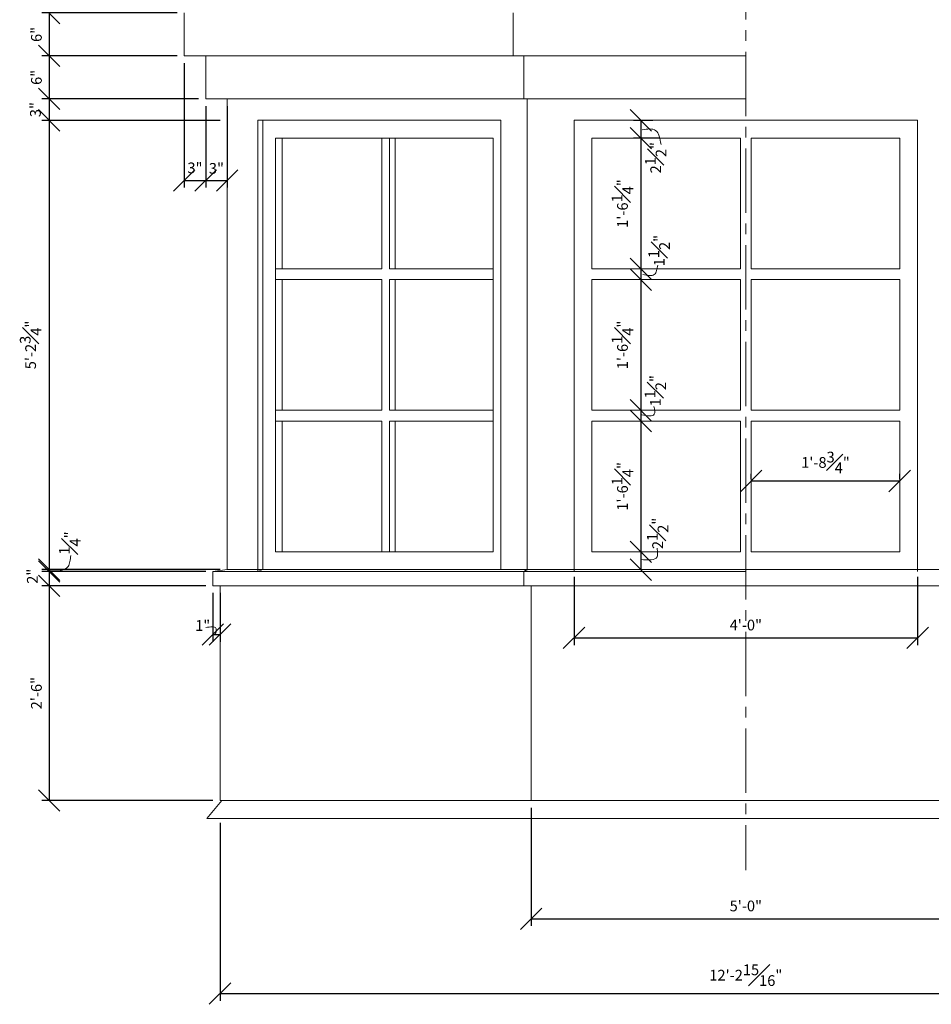
# Model space of a CAD drawing. Units: inches. Extents: x -18932 to 1736, y 1549 to 21205.
# Drawn here: x 1263 to 1390, y 2194 to 2332 of the extents above; entities that cross this region are included whole.
import ezdxf

# ---------------------------------------------------------------- set-up
doc = ezdxf.new("R2010")
doc.units = ezdxf.units.IN
doc.header["$MEASUREMENT"] = 0
doc.linetypes.add('CENTER2', pattern=[1.125, 0.75, -0.125, 0.125, -0.125])
doc.layers.get('0').update_dxf_attribs({"lineweight": 0})
doc.layers.get('Defpoints').update_dxf_attribs({"lineweight": 0})
for name, color, linetype, lineweight in [('DIMS', 8, 'Continuous', 0), ('Fiberglass', 7, 'Continuous', 0), ('MODILLION', 1, 'Continuous', 0)]:
    doc.layers.add(name, color=color, linetype=linetype, lineweight=lineweight)
doc.styles.add('DIMS', font='txt')
doc.dimstyles.new('3-4in', dxfattribs={"dimscale": 16, "dimtxt": 0.09375, "dimasz": 0.1875, "dimexe": 0.0625, "dimexo": 0.0625, "dimgap": 0.0625, "dimtad": 3, "dimdec": 4, "dimzin": 3, "dimdsep": 46, "dimlunit": 4, "dimtxsty": 'DIMS', "dimblk": 'OBLIQUE', "dimblk1": 'OBLIQUE', "dimblk2": 'OBLIQUE', "dimcen": 0, "dimclrd": 3, "dimclre": 3, "dimclrt": 8, "dimadec": 3, "dimazin": 0, "dimtfac": 1, "dimtdec": 4, "dimtmove": 2, "dimatfit": 3, "dimldrblk": 'OBLIQUE', "dimfxl": 0, "dimfrac": 1, "dimtolj": 1, "dimtzin": 0, "dimarcsym": 0})

# ---------------------------------------------------------------- blocks, each defined once
blk = doc.blocks.new('_OBLIQUE')
at = {"color": 0, "linetype": 'ByBlock', "lineweight": -2}
blk.add_line((-0.5, -0.5), (0.5, 0.5), dxfattribs=at)
blk = doc.blocks.new('*D97')
at = {"layer": 'Defpoints', "color": 0}
for p in [(1365.04, 2266.6), (1385.79, 2267.36), (1385.79, 2266.6)]:
    blk.add_point(p, dxfattribs=at)
at = {"layer": 'DIMS', "color": 3, "linetype": 'ByBlock', "lineweight": -2, "ltscale": 12}
for p, q in [((1365.04, 2267.6), (1365.04, 2268.36)), ((1385.79, 2267.6), (1385.79, 2268.36)), ((1365.04, 2267.36), (1385.79, 2267.36))]:
    blk.add_line(p, q, dxfattribs=at)
at = {"layer": 'DIMS', "color": 3, "lineweight": -2, "xscale": 3, "yscale": 3, "zscale": 3, "rotation": 180}
blk.add_blockref('_OBLIQUE', (1365.04, 2267.36), dxfattribs=at)
at = {"layer": 'DIMS', "color": 3, "lineweight": -2, "xscale": 3, "yscale": 3, "zscale": 3}
blk.add_blockref('_OBLIQUE', (1385.79, 2267.36), dxfattribs=at)
at = {"layer": 'DIMS', "color": 8, "insert": (1375.42, 2269.94), "char_height": 1.5, "attachment_point": 5, "style": 'DIMS'}
blk.add_mtext('\\A1;1\'-8{\\H1.000000x;\\S3#4;}"', dxfattribs=at)
blk = doc.blocks.new('*D98')
at = {"layer": 'Defpoints', "color": 0}
for p in [(1340.29, 2254.97), (1388.29, 2254.97), (1388.29, 2245.44)]:
    blk.add_point(p, dxfattribs=at)
at = {"layer": 'DIMS', "color": 3, "linetype": 'ByBlock', "lineweight": -2, "ltscale": 12}
for p, q in [((1340.29, 2253.97), (1340.29, 2244.44)), ((1388.29, 2253.97), (1388.29, 2244.44)), ((1340.29, 2245.44), (1388.29, 2245.44))]:
    blk.add_line(p, q, dxfattribs=at)
at = {"layer": 'DIMS', "color": 3, "lineweight": -2, "xscale": 3, "yscale": 3, "zscale": 3, "rotation": 180}
blk.add_blockref('_OBLIQUE', (1340.29, 2245.44), dxfattribs=at)
at = {"layer": 'DIMS', "color": 3, "lineweight": -2, "xscale": 3, "yscale": 3, "zscale": 3}
blk.add_blockref('_OBLIQUE', (1388.29, 2245.44), dxfattribs=at)
at = {"layer": 'DIMS', "color": 8, "insert": (1364.29, 2247.23), "char_height": 1.5, "attachment_point": 5, "style": 'DIMS'}
blk.add_mtext('\\A1;4\'-0"', dxfattribs=at)
blk = doc.blocks.new('*D99')
at = {"layer": 'Defpoints', "color": 0}
for p in [(1349.61, 2257.47), (1349.61, 2254.97), (1349.61, 2254.97)]:
    blk.add_point(p, dxfattribs=at)
at = {"layer": 'DIMS', "color": 3, "linetype": 'ByBlock', "lineweight": -2, "ltscale": 12}
for p, q in [((1348.61, 2257.47), (1348.61, 2257.47)), ((1349.61, 2257.47), (1349.61, 2254.97)), ((1348.61, 2254.97), (1348.61, 2254.97))]:
    blk.add_line(p, q, dxfattribs=at)
at = {"layer": 'DIMS', "color": 3, "lineweight": -2, "xscale": 3, "yscale": 3, "zscale": 3}
for p, rotation in [((1349.61, 2257.47), 90), ((1349.61, 2254.97), 270)]:
    blk.add_blockref('_OBLIQUE', p, dxfattribs=dict(at, rotation=rotation))
at = {"layer": 'DIMS', "color": 8, "insert": (1351.97, 2260.03), "char_height": 1.5, "attachment_point": 5, "rotation": 90, "style": 'DIMS'}
blk.add_mtext('\\A1;2{\\H1.000000x;\\S1#2;}"', dxfattribs=at)
blk = doc.blocks.new('*D100')
at = {"layer": 'Defpoints', "color": 0}
for p in [(1349.61, 2275.72), (1349.61, 2257.47), (1349.61, 2257.47)]:
    blk.add_point(p, dxfattribs=at)
at = {"layer": 'DIMS', "color": 3, "linetype": 'ByBlock', "lineweight": -2, "ltscale": 12}
for p, q in [((1348.61, 2275.72), (1348.61, 2275.72)), ((1349.61, 2275.72), (1349.61, 2257.47)), ((1348.61, 2257.47), (1348.61, 2257.47))]:
    blk.add_line(p, q, dxfattribs=at)
at = {"layer": 'DIMS', "color": 3, "lineweight": -2, "xscale": 3, "yscale": 3, "zscale": 3}
for p, rotation in [((1349.61, 2275.72), 89.9999999999993), ((1349.61, 2257.47), 269.9999999999993)]:
    blk.add_blockref('_OBLIQUE', p, dxfattribs=dict(at, rotation=rotation))
at = {"layer": 'DIMS', "color": 8, "insert": (1347.06, 2266.6), "char_height": 1.5, "attachment_point": 5, "rotation": 90, "style": 'DIMS'}
blk.add_mtext('\\A1;1\'-6{\\H1.000000x;\\S1#4;}"', dxfattribs=at)
blk = doc.blocks.new('*D101')
at = {"layer": 'Defpoints', "color": 0}
for p in [(1349.61, 2277.22), (1349.61, 2275.72), (1349.61, 2275.72)]:
    blk.add_point(p, dxfattribs=at)
at = {"layer": 'DIMS', "color": 3, "linetype": 'ByBlock', "lineweight": -2, "ltscale": 12}
for p, q in [((1348.61, 2277.22), (1348.61, 2277.22)), ((1349.61, 2277.22), (1349.61, 2275.72)), ((1348.61, 2275.72), (1348.61, 2275.72))]:
    blk.add_line(p, q, dxfattribs=at)
at = {"layer": 'DIMS', "color": 3, "lineweight": -2, "xscale": 3, "yscale": 3, "zscale": 3}
for p, rotation in [((1349.61, 2277.22), 270), ((1349.61, 2275.72), 90)]:
    blk.add_blockref('_OBLIQUE', p, dxfattribs=dict(at, rotation=rotation))
at = {"layer": 'DIMS', "color": 8, "insert": (1351.66, 2279.95), "char_height": 1.5, "attachment_point": 5, "rotation": 90, "style": 'DIMS'}
blk.add_mtext('\\A1;1{\\H1.000000x;\\S1#2;}"', dxfattribs=at)
blk = doc.blocks.new('*D102')
at = {"layer": 'Defpoints', "color": 0}
for p in [(1349.61, 2295.47), (1349.61, 2277.22), (1349.61, 2277.22)]:
    blk.add_point(p, dxfattribs=at)
at = {"layer": 'DIMS', "color": 3, "linetype": 'ByBlock', "lineweight": -2, "ltscale": 12}
for p, q in [((1348.61, 2295.47), (1348.61, 2295.47)), ((1349.61, 2295.47), (1349.61, 2277.22)), ((1348.61, 2277.22), (1348.61, 2277.22))]:
    blk.add_line(p, q, dxfattribs=at)
at = {"layer": 'DIMS', "color": 3, "lineweight": -2, "xscale": 3, "yscale": 3, "zscale": 3}
for p, rotation in [((1349.61, 2295.47), 90), ((1349.61, 2277.22), 270)]:
    blk.add_blockref('_OBLIQUE', p, dxfattribs=dict(at, rotation=rotation))
at = {"layer": 'DIMS', "color": 8, "insert": (1347.06, 2286.35), "char_height": 1.5, "attachment_point": 5, "rotation": 90, "style": 'DIMS'}
blk.add_mtext('\\A1;1\'-6{\\H1.000000x;\\S1#4;}"', dxfattribs=at)
blk = doc.blocks.new('*D103')
at = {"layer": 'Defpoints', "color": 0}
for p in [(1349.61, 2296.97), (1349.61, 2295.47), (1349.61, 2295.47)]:
    blk.add_point(p, dxfattribs=at)
at = {"layer": 'DIMS', "color": 3, "linetype": 'ByBlock', "lineweight": -2, "ltscale": 12}
for p, q in [((1348.61, 2296.97), (1348.61, 2296.97)), ((1349.61, 2296.97), (1349.61, 2295.47)), ((1348.61, 2295.47), (1348.61, 2295.47))]:
    blk.add_line(p, q, dxfattribs=at)
at = {"layer": 'DIMS', "color": 3, "lineweight": -2, "xscale": 3, "yscale": 3, "zscale": 3}
for p, rotation in [((1349.61, 2296.97), 270), ((1349.61, 2295.47), 90)]:
    blk.add_blockref('_OBLIQUE', p, dxfattribs=dict(at, rotation=rotation))
at = {"layer": 'DIMS', "color": 8, "insert": (1352.19, 2299.53), "char_height": 1.5, "attachment_point": 5, "rotation": 90, "style": 'DIMS'}
blk.add_mtext('\\A1;1{\\H1.000000x;\\S1#2;}"', dxfattribs=at)
blk = doc.blocks.new('*D104')
at = {"layer": 'Defpoints', "color": 0}
for p in [(1353.17, 2315.22), (1349.61, 2296.97), (1349.61, 2296.97)]:
    blk.add_point(p, dxfattribs=at)
at = {"layer": 'DIMS', "color": 3, "linetype": 'ByBlock', "lineweight": -2, "ltscale": 12}
for p, q in [((1352.17, 2315.22), (1348.61, 2315.22)), ((1349.61, 2315.22), (1349.61, 2296.97)), ((1348.61, 2296.97), (1348.61, 2296.97))]:
    blk.add_line(p, q, dxfattribs=at)
at = {"layer": 'DIMS', "color": 3, "lineweight": -2, "xscale": 3, "yscale": 3, "zscale": 3}
for p, rotation in [((1349.61, 2315.22), 90), ((1349.61, 2296.97), 270)]:
    blk.add_blockref('_OBLIQUE', p, dxfattribs=dict(at, rotation=rotation))
at = {"layer": 'DIMS', "color": 8, "insert": (1347.06, 2306.1), "char_height": 1.5, "attachment_point": 5, "rotation": 90, "style": 'DIMS'}
blk.add_mtext('\\A1;1\'-6{\\H1.000000x;\\S1#4;}"', dxfattribs=at)
blk = doc.blocks.new('*D105')
at = {"layer": 'Defpoints', "color": 0}
for p in [(1352.29, 2317.72), (1349.61, 2315.22), (1353.17, 2315.22)]:
    blk.add_point(p, dxfattribs=at)
at = {"layer": 'DIMS', "color": 3, "linetype": 'ByBlock', "lineweight": -2, "ltscale": 12}
for p, q in [((1351.29, 2317.72), (1348.61, 2317.72)), ((1349.61, 2317.72), (1349.61, 2315.22)), ((1352.17, 2315.22), (1348.61, 2315.22))]:
    blk.add_line(p, q, dxfattribs=at)
at = {"layer": 'DIMS', "color": 3, "lineweight": -2, "xscale": 3, "yscale": 3, "zscale": 3}
for p, rotation in [((1349.61, 2317.72), 90), ((1349.61, 2315.22), 270)]:
    blk.add_blockref('_OBLIQUE', p, dxfattribs=dict(at, rotation=rotation))
at = {"layer": 'DIMS', "color": 8, "insert": (1351.7, 2312.5), "char_height": 1.5, "attachment_point": 5, "rotation": 90, "style": 'DIMS'}
blk.add_mtext('\\A1;2{\\H1.000000x;\\S1#2;}"', dxfattribs=at)
blk = doc.blocks.new('*D107')
at = {"layer": 'Defpoints', "color": 0}
for p in [(1290.83, 2220.61), (1437.76, 2220.61), (1437.76, 2195.76)]:
    blk.add_point(p, dxfattribs=at)
at = {"layer": 'DIMS', "color": 3, "linetype": 'ByBlock', "lineweight": -2, "ltscale": 12}
for p, q in [((1290.83, 2219.61), (1290.83, 2194.76)), ((1437.76, 2219.61), (1437.76, 2194.76)), ((1290.83, 2195.76), (1437.76, 2195.76))]:
    blk.add_line(p, q, dxfattribs=at)
at = {"layer": 'DIMS', "color": 3, "lineweight": -2, "xscale": 3, "yscale": 3, "zscale": 3, "rotation": 180}
blk.add_blockref('_OBLIQUE', (1290.83, 2195.76), dxfattribs=at)
at = {"layer": 'DIMS', "color": 3, "lineweight": -2, "xscale": 3, "yscale": 3, "zscale": 3}
blk.add_blockref('_OBLIQUE', (1437.76, 2195.76), dxfattribs=at)
at = {"layer": 'DIMS', "color": 8, "insert": (1364.29, 2198.33), "char_height": 1.5, "attachment_point": 5, "style": 'DIMS'}
blk.add_mtext('\\A1;12\'-2{\\H1.000000x;\\S15#16;}"', dxfattribs=at)
blk = doc.blocks.new('*D108')
at = {"layer": 'Defpoints', "color": 0}
for p in [(1289.83, 2252.72), (1266.96, 2222.72), (1290.83, 2222.72)]:
    blk.add_point(p, dxfattribs=at)
at = {"layer": 'DIMS', "color": 3, "linetype": 'ByBlock', "lineweight": -2, "ltscale": 12}
for p, q in [((1288.83, 2252.72), (1265.96, 2252.72)), ((1266.96, 2252.72), (1266.96, 2222.72)), ((1289.83, 2222.72), (1265.96, 2222.72))]:
    blk.add_line(p, q, dxfattribs=at)
at = {"layer": 'DIMS', "color": 3, "lineweight": -2, "xscale": 3, "yscale": 3, "zscale": 3}
for p, rotation in [((1266.96, 2252.72), 90), ((1266.96, 2222.72), 270)]:
    blk.add_blockref('_OBLIQUE', p, dxfattribs=dict(at, rotation=rotation))
at = {"layer": 'DIMS', "color": 8, "insert": (1265.18, 2237.72), "char_height": 1.5, "attachment_point": 5, "rotation": 90, "style": 'DIMS'}
blk.add_mtext('\\A1;2\'-6"', dxfattribs=at)
blk = doc.blocks.new('*D109')
at = {"layer": 'Defpoints', "color": 0}
for p in [(1289.83, 2254.72), (1266.96, 2252.72), (1289.83, 2252.72)]:
    blk.add_point(p, dxfattribs=at)
at = {"layer": 'DIMS', "color": 3, "linetype": 'ByBlock', "lineweight": -2, "ltscale": 12}
for p, q in [((1288.83, 2254.72), (1265.96, 2254.72)), ((1266.96, 2254.72), (1266.96, 2252.72)), ((1288.83, 2252.72), (1265.96, 2252.72))]:
    blk.add_line(p, q, dxfattribs=at)
at = {"layer": 'DIMS', "color": 3, "lineweight": -2, "xscale": 3, "yscale": 3, "zscale": 3}
for p, rotation in [((1266.96, 2254.72), 90), ((1266.96, 2252.72), 270)]:
    blk.add_blockref('_OBLIQUE', p, dxfattribs=dict(at, rotation=rotation))
at = {"layer": 'DIMS', "color": 8, "insert": (1264.61, 2254.05), "char_height": 1.5, "attachment_point": 5, "rotation": 90, "style": 'DIMS'}
blk.add_mtext('\\A1;2"', dxfattribs=at)
blk = doc.blocks.new('*D110')
at = {"layer": 'Defpoints', "color": 0}
for p in [(1266.96, 2254.72), (1289.83, 2254.72), (1291.83, 2254.97)]:
    blk.add_point(p, dxfattribs=at)
at = {"layer": 'DIMS', "color": 3, "linetype": 'ByBlock', "lineweight": -2, "ltscale": 12}
for p, q in [((1290.83, 2254.97), (1265.96, 2254.97)), ((1288.83, 2254.72), (1265.96, 2254.72)), ((1266.96, 2254.97), (1266.96, 2254.72))]:
    blk.add_line(p, q, dxfattribs=at)
at = {"layer": 'DIMS', "color": 3, "lineweight": -2, "xscale": 3, "yscale": 3, "zscale": 3}
for p, rotation in [((1266.96, 2254.97), 270), ((1266.96, 2254.72), 90)]:
    blk.add_blockref('_OBLIQUE', p, dxfattribs=dict(at, rotation=rotation))
at = {"layer": 'DIMS', "color": 8, "insert": (1269.84, 2258.69), "char_height": 1.5, "attachment_point": 5, "rotation": 90, "style": 'DIMS'}
blk.add_mtext('\\A1;{\\H1.000000x;\\S1#4;}"', dxfattribs=at)
blk = doc.blocks.new('*D111')
at = {"layer": 'Defpoints', "color": 0}
for p in [(1288.83, 2320.72), (1266.96, 2317.72), (1291.83, 2317.72)]:
    blk.add_point(p, dxfattribs=at)
at = {"layer": 'DIMS', "color": 3, "linetype": 'ByBlock', "lineweight": -2, "ltscale": 12}
for p, q in [((1287.83, 2320.72), (1265.96, 2320.72)), ((1266.96, 2320.72), (1266.96, 2317.72)), ((1290.83, 2317.72), (1265.96, 2317.72))]:
    blk.add_line(p, q, dxfattribs=at)
at = {"layer": 'DIMS', "color": 3, "lineweight": -2, "xscale": 3, "yscale": 3, "zscale": 3}
for p, rotation in [((1266.96, 2320.72), 90), ((1266.96, 2317.72), 270)]:
    blk.add_blockref('_OBLIQUE', p, dxfattribs=dict(at, rotation=rotation))
at = {"layer": 'DIMS', "color": 8, "insert": (1265.04, 2319.22), "char_height": 1.5, "attachment_point": 5, "rotation": 90, "style": 'DIMS'}
blk.add_mtext('\\A1;3"', dxfattribs=at)
blk = doc.blocks.new('*D112')
at = {"layer": 'Defpoints', "color": 0}
for p in [(1291.83, 2317.72), (1266.96, 2254.97), (1291.83, 2254.97)]:
    blk.add_point(p, dxfattribs=at)
at = {"layer": 'DIMS', "color": 3, "linetype": 'ByBlock', "lineweight": -2, "ltscale": 12}
for p, q in [((1290.83, 2317.72), (1265.96, 2317.72)), ((1266.96, 2317.72), (1266.96, 2254.97)), ((1290.83, 2254.97), (1265.96, 2254.97))]:
    blk.add_line(p, q, dxfattribs=at)
at = {"layer": 'DIMS', "color": 3, "lineweight": -2, "xscale": 3, "yscale": 3, "zscale": 3}
for p, rotation in [((1266.96, 2317.72), 90), ((1266.96, 2254.97), 270)]:
    blk.add_blockref('_OBLIQUE', p, dxfattribs=dict(at, rotation=rotation))
at = {"layer": 'DIMS', "color": 8, "insert": (1264.37, 2286.35), "char_height": 1.5, "attachment_point": 5, "rotation": 90, "style": 'DIMS'}
blk.add_mtext('\\A1;5\'-2{\\H1.000000x;\\S3#4;}"', dxfattribs=at)
blk = doc.blocks.new('*D113')
at = {"layer": 'Defpoints', "color": 0}
for p in [(1285.83, 2326.72), (1266.96, 2320.72), (1288.83, 2320.72)]:
    blk.add_point(p, dxfattribs=at)
at = {"layer": 'DIMS', "color": 3, "linetype": 'ByBlock', "lineweight": -2, "ltscale": 12}
for p, q in [((1284.83, 2326.72), (1265.96, 2326.72)), ((1266.96, 2326.72), (1266.96, 2320.72)), ((1287.83, 2320.72), (1265.96, 2320.72))]:
    blk.add_line(p, q, dxfattribs=at)
at = {"layer": 'DIMS', "color": 3, "lineweight": -2, "xscale": 3, "yscale": 3, "zscale": 3}
for p, rotation in [((1266.96, 2326.72), 90), ((1266.96, 2320.72), 270)]:
    blk.add_blockref('_OBLIQUE', p, dxfattribs=dict(at, rotation=rotation))
at = {"layer": 'DIMS', "color": 8, "insert": (1265.18, 2323.72), "char_height": 1.5, "attachment_point": 5, "rotation": 90, "style": 'DIMS'}
blk.add_mtext('\\A1;6"', dxfattribs=at)
blk = doc.blocks.new('*D114')
at = {"layer": 'Defpoints', "color": 0}
for p in [(1285.83, 2332.72), (1266.96, 2326.72), (1285.83, 2326.72)]:
    blk.add_point(p, dxfattribs=at)
at = {"layer": 'DIMS', "color": 3, "linetype": 'ByBlock', "lineweight": -2, "ltscale": 12}
for p, q in [((1284.83, 2332.72), (1265.96, 2332.72)), ((1266.96, 2332.72), (1266.96, 2326.72)), ((1284.83, 2326.72), (1265.96, 2326.72))]:
    blk.add_line(p, q, dxfattribs=at)
at = {"layer": 'DIMS', "color": 3, "lineweight": -2, "xscale": 3, "yscale": 3, "zscale": 3}
for p, rotation in [((1266.96, 2332.72), 90), ((1266.96, 2326.72), 270)]:
    blk.add_blockref('_OBLIQUE', p, dxfattribs=dict(at, rotation=rotation))
at = {"layer": 'DIMS', "color": 8, "insert": (1265.18, 2329.72), "char_height": 1.5, "attachment_point": 5, "rotation": 90, "style": 'DIMS'}
blk.add_mtext('\\A1;6"', dxfattribs=at)
blk = doc.blocks.new('*D115')
at = {"layer": 'Defpoints', "color": 0}
for p in [(1288.83, 2320.72), (1291.83, 2320.72), (1291.83, 2309.33)]:
    blk.add_point(p, dxfattribs=at)
at = {"layer": 'DIMS', "color": 3, "linetype": 'ByBlock', "lineweight": -2, "ltscale": 12}
for p, q in [((1288.83, 2319.72), (1288.83, 2308.33)), ((1291.83, 2319.72), (1291.83, 2308.33)), ((1288.83, 2309.33), (1291.83, 2309.33))]:
    blk.add_line(p, q, dxfattribs=at)
at = {"layer": 'DIMS', "color": 3, "lineweight": -2, "xscale": 3, "yscale": 3, "zscale": 3, "rotation": 180}
blk.add_blockref('_OBLIQUE', (1288.83, 2309.33), dxfattribs=at)
at = {"layer": 'DIMS', "color": 3, "lineweight": -2, "xscale": 3, "yscale": 3, "zscale": 3}
blk.add_blockref('_OBLIQUE', (1291.83, 2309.33), dxfattribs=at)
at = {"layer": 'DIMS', "color": 8, "insert": (1290.33, 2311.01), "char_height": 1.5, "attachment_point": 5, "style": 'DIMS'}
blk.add_mtext('\\A1;3"', dxfattribs=at)
blk = doc.blocks.new('*D116')
at = {"layer": 'Defpoints', "color": 0}
for p in [(1285.83, 2326.72), (1288.83, 2320.72), (1288.83, 2309.33)]:
    blk.add_point(p, dxfattribs=at)
at = {"layer": 'DIMS', "color": 3, "linetype": 'ByBlock', "lineweight": -2, "ltscale": 12}
for p, q in [((1285.83, 2325.72), (1285.83, 2308.33)), ((1288.83, 2319.72), (1288.83, 2308.33)), ((1285.83, 2309.33), (1288.83, 2309.33))]:
    blk.add_line(p, q, dxfattribs=at)
at = {"layer": 'DIMS', "color": 3, "lineweight": -2, "xscale": 3, "yscale": 3, "zscale": 3, "rotation": 180}
blk.add_blockref('_OBLIQUE', (1285.83, 2309.33), dxfattribs=at)
at = {"layer": 'DIMS', "color": 3, "lineweight": -2, "xscale": 3, "yscale": 3, "zscale": 3}
blk.add_blockref('_OBLIQUE', (1288.83, 2309.33), dxfattribs=at)
at = {"layer": 'DIMS', "color": 8, "insert": (1287.33, 2311.08), "char_height": 1.5, "attachment_point": 5, "style": 'DIMS'}
blk.add_mtext('\\A1;3"', dxfattribs=at)
blk = doc.blocks.new('*D117')
at = {"layer": 'Defpoints', "color": 0}
for p in [(1266.96, 2371.99), (1354.92, 2371.99), (1285.83, 2332.72)]:
    blk.add_point(p, dxfattribs=at)
at = {"layer": 'DIMS', "color": 3, "linetype": 'ByBlock', "lineweight": -2, "ltscale": 12}
for p, q in [((1353.92, 2371.99), (1265.96, 2371.99)), ((1266.96, 2332.72), (1266.96, 2371.99)), ((1284.83, 2332.72), (1265.96, 2332.72))]:
    blk.add_line(p, q, dxfattribs=at)
at = {"layer": 'DIMS', "color": 3, "lineweight": -2, "xscale": 3, "yscale": 3, "zscale": 3}
for p, rotation in [((1266.96, 2371.99), 90), ((1266.96, 2332.72), 270)]:
    blk.add_blockref('_OBLIQUE', p, dxfattribs=dict(at, rotation=rotation))
at = {"layer": 'DIMS', "color": 8, "insert": (1264.41, 2352.35), "char_height": 1.5, "attachment_point": 5, "rotation": 90, "style": 'DIMS'}
blk.add_mtext('\\A1;3\'-3{\\H1.000000x;\\S1#4;}"', dxfattribs=at)
blk = doc.blocks.new('*D120')
at = {"layer": 'Defpoints', "color": 0}
for p in [(1334.29, 2222.72), (1394.29, 2222.72), (1394.29, 2206.21)]:
    blk.add_point(p, dxfattribs=at)
at = {"layer": 'DIMS', "color": 3, "linetype": 'ByBlock', "lineweight": -2, "ltscale": 12}
for p, q in [((1334.29, 2221.72), (1334.29, 2205.21)), ((1394.29, 2221.72), (1394.29, 2205.21)), ((1334.29, 2206.21), (1394.29, 2206.21))]:
    blk.add_line(p, q, dxfattribs=at)
at = {"layer": 'DIMS', "color": 3, "lineweight": -2, "xscale": 3, "yscale": 3, "zscale": 3, "rotation": 180}
blk.add_blockref('_OBLIQUE', (1334.29, 2206.21), dxfattribs=at)
at = {"layer": 'DIMS', "color": 3, "lineweight": -2, "xscale": 3, "yscale": 3, "zscale": 3}
blk.add_blockref('_OBLIQUE', (1394.29, 2206.21), dxfattribs=at)
at = {"layer": 'DIMS', "color": 8, "insert": (1364.29, 2208), "char_height": 1.5, "attachment_point": 5, "style": 'DIMS'}
blk.add_mtext('\\A1;5\'-0"', dxfattribs=at)
blk = doc.blocks.new('*D121')
at = {"layer": 'Defpoints', "color": 0}
for p in [(1289.83, 2252.72), (1290.83, 2252.72), (1290.83, 2245.91)]:
    blk.add_point(p, dxfattribs=at)
at = {"layer": 'DIMS', "color": 3, "linetype": 'ByBlock', "lineweight": -2, "ltscale": 12}
for p, q in [((1289.83, 2251.72), (1289.83, 2244.91)), ((1290.83, 2251.72), (1290.83, 2244.91)), ((1289.83, 2245.91), (1290.83, 2245.91))]:
    blk.add_line(p, q, dxfattribs=at)
at = {"layer": 'DIMS', "color": 3, "lineweight": -2, "xscale": 3, "yscale": 3, "zscale": 3}
blk.add_blockref('_OBLIQUE', (1289.83, 2245.91), dxfattribs=at)
at = {"layer": 'DIMS', "color": 3, "lineweight": -2, "xscale": 3, "yscale": 3, "zscale": 3, "rotation": 180}
blk.add_blockref('_OBLIQUE', (1290.83, 2245.91), dxfattribs=at)
at = {"layer": 'DIMS', "color": 8, "insert": (1288.41, 2247.17), "char_height": 1.5, "attachment_point": 5, "style": 'DIMS'}
blk.add_mtext('\\A1;1"', dxfattribs=at)

msp = doc.modelspace()

# ---------------------------------------------------------------- linework, layer by layer
at = {"layer": 'DIMS', "ltscale": 12, "flags": 128}
msp.add_lwpolyline([(1352.44104, 2314.36247), (1352.39155, 2314.66726), (1352.3379, 2314.9663), (1352.27592, 2315.25388), (1352.20143, 2315.52425), (1352.11028, 2315.77167), (1351.99829, 2315.99041), (1351.8613, 2316.17474), (1351.69514, 2316.31891), (1351.52003, 2316.41037), (1351.32173, 2316.46991), (1351.10354, 2316.50208), (1350.86879, 2316.51145), (1350.62079, 2316.50257), (1350.36284, 2316.48), (1350.09827, 2316.44832), (1349.83039, 2316.41207)], dxfattribs=at)
at = {"layer": 'DIMS', "ltscale": 12, "extrusion": (0, 0, -1), "flags": 128}
for points in [[(-1351.97485, 2297.49987), (-1351.94294, 2297.29941), (-1351.90852, 2297.10252), (-1351.86908, 2296.91275), (-1351.82211, 2296.73368), (-1351.76509, 2296.56886), (-1351.69552, 2296.42186), (-1351.61088, 2296.29625), (-1351.50866, 2296.19558), (-1351.36808, 2296.11391), (-1351.20447, 2296.0649), (-1351.02114, 2296.0439), (-1350.82137, 2296.04623), (-1350.60844, 2296.06724), (-1350.38565, 2296.10224), (-1350.15628, 2296.14658), (-1349.92363, 2296.19558)], [(-1351.46231, 2277.77731), (-1351.49409, 2277.61312), (-1351.52328, 2277.45134), (-1351.54726, 2277.29439), (-1351.56345, 2277.1447), (-1351.56923, 2277.00467), (-1351.56201, 2276.87673), (-1351.53919, 2276.7633), (-1351.49816, 2276.66678), (-1351.39251, 2276.55191), (-1351.24129, 2276.47941), (-1351.05099, 2276.44322), (-1350.82814, 2276.43729), (-1350.57925, 2276.45556), (-1350.31082, 2276.492), (-1350.02937, 2276.54054), (-1349.74141, 2276.59513)], [(-1269.96909, 2256.94784), (-1269.95008, 2256.72803), (-1269.92853, 2256.5108), (-1269.90187, 2256.29871), (-1269.86756, 2256.09433), (-1269.82305, 2255.90024), (-1269.76579, 2255.71901), (-1269.69322, 2255.55321), (-1269.6028, 2255.40541), (-1269.40304, 2255.19848), (-1269.15116, 2255.04411), (-1268.85459, 2254.9348), (-1268.52079, 2254.86302), (-1268.15721, 2254.82128), (-1267.77128, 2254.80206), (-1267.37046, 2254.79785), (-1266.96219, 2254.80116)], [(-1351.89216, 2257.95458), (-1351.91666, 2257.78591), (-1351.93882, 2257.61921), (-1351.95632, 2257.45642), (-1351.96682, 2257.29952), (-1351.96799, 2257.15045), (-1351.95749, 2257.01118), (-1351.93299, 2256.88367), (-1351.89216, 2256.76988), (-1351.76274, 2256.5927), (-1351.57245, 2256.46665), (-1351.32999, 2256.38442), (-1351.04405, 2256.33871), (-1350.72333, 2256.32221), (-1350.37652, 2256.32763), (-1350.01233, 2256.34765), (-1349.63943, 2256.37497)], [(-1288.86339, 2246.87804), (-1289.09548, 2246.91683), (-1289.32214, 2246.95095), (-1289.53793, 2246.97572), (-1289.73743, 2246.98647), (-1289.91521, 2246.97851), (-1290.06583, 2246.94719), (-1290.18387, 2246.88782), (-1290.26388, 2246.79572), (-1290.29351, 2246.7169), (-1290.30716, 2246.62433), (-1290.30713, 2246.51998), (-1290.29569, 2246.40581), (-1290.27513, 2246.28379), (-1290.24772, 2246.15588), (-1290.21575, 2246.02404), (-1290.1815, 2245.89024)]]:
    msp.add_lwpolyline(points, dxfattribs=at)
at = {"layer": 'Fiberglass', "color": 8, "linetype": 'CENTER2', "ltscale": 12}
msp.add_line((1364.29447, 2394.80408), (1364.29447, 2212.98589), dxfattribs=at)
at = {"layer": 'Fiberglass', "ltscale": 12}
for p, q in [((1285.83253, 2332.7226), (1285.83253, 2326.7226)), ((1331.79447, 2332.7226), (1331.79447, 2326.7226)), ((1285.83253, 2326.7226), (1288.83253, 2326.7226)), ((1288.83253, 2326.7226), (1364.29447, 2326.7226)), ((1288.83253, 2326.7226), (1288.83253, 2320.7226)), ((1331.79447, 2326.7226), (1333.29447, 2326.7226)), ((1333.29447, 2326.7226), (1333.29447, 2320.7226)), ((1288.83253, 2320.7226), (1291.83253, 2320.7226)), ((1291.83253, 2320.7226), (1364.23498, 2320.7226)), ((1291.83253, 2320.7226), (1291.83253, 2254.9726)), ((1333.29447, 2320.7226), (1334.79447, 2320.7226)), ((1333.74596, 2320.7226), (1333.74596, 2254.9726)), ((1296.1107, 2317.7226), (1330.05183, 2317.7226)), ((1296.1107, 2317.7226), (1296.1107, 2254.7226)), ((1296.81781, 2317.7226), (1296.81781, 2254.9726)), ((1330.05183, 2317.7226), (1330.05183, 2254.9726)), ((1340.29447, 2317.7226), (1364.29447, 2317.7226)), ((1340.29447, 2317.7226), (1340.29447, 2254.7226)), ((1388.29447, 2317.7226), (1364.29447, 2317.7226)), ((1388.29447, 2317.7226), (1388.29447, 2254.7226)), ((1298.58557, 2315.2226), (1328.99117, 2315.2226)), ((1298.58557, 2315.2226), (1298.58557, 2257.4726)), ((1313.43482, 2315.2226), (1313.43482, 2296.9726)), ((1314.49548, 2315.2226), (1314.49548, 2296.9726)), ((1328.99117, 2315.2226), (1328.99117, 2257.4726)), ((1342.79447, 2315.2226), (1342.79447, 2296.9726)), ((1342.79447, 2315.2226), (1363.54447, 2315.2226)), ((1363.54447, 2315.2226), (1363.54447, 2296.9726)), ((1385.79447, 2315.2226), (1365.04447, 2315.2226)), ((1365.04447, 2315.2226), (1365.04447, 2296.9726)), ((1385.79447, 2315.2226), (1385.79447, 2296.9726)), ((1298.58557, 2296.9726), (1313.43482, 2296.9726)), ((1314.49548, 2296.9726), (1328.99117, 2296.9726)), ((1342.79447, 2296.9726), (1363.54447, 2296.9726)), ((1385.79447, 2296.9726), (1365.04447, 2296.9726)), ((1298.58557, 2295.4726), (1313.43482, 2295.4726)), ((1313.43482, 2295.4726), (1313.43482, 2277.2226)), ((1314.49548, 2295.4726), (1314.49548, 2277.2226)), ((1314.49548, 2295.4726), (1328.99117, 2295.4726)), ((1342.79447, 2295.4726), (1363.54447, 2295.4726)), ((1342.79447, 2295.4726), (1342.79447, 2277.2226)), ((1363.54447, 2295.4726), (1363.54447, 2277.2226)), ((1365.04447, 2295.4726), (1365.04447, 2277.2226)), ((1385.79447, 2295.4726), (1365.04447, 2295.4726)), ((1385.79447, 2295.4726), (1385.79447, 2277.2226)), ((1298.58557, 2277.2226), (1313.43482, 2277.2226)), ((1314.49548, 2277.2226), (1328.99117, 2277.2226)), ((1342.79447, 2277.2226), (1363.54447, 2277.2226)), ((1385.79447, 2277.2226), (1365.04447, 2277.2226)), ((1298.58557, 2275.7226), (1313.43482, 2275.7226)), ((1313.43482, 2275.7226), (1313.43482, 2257.4726)), ((1314.49548, 2275.7226), (1328.99117, 2275.7226)), ((1314.49548, 2275.7226), (1314.49548, 2257.4726)), ((1342.79447, 2275.7226), (1363.54447, 2275.7226)), ((1342.79447, 2275.7226), (1342.79447, 2257.4726)), ((1363.54447, 2275.7226), (1363.54447, 2257.4726)), ((1365.04447, 2275.7226), (1365.04447, 2257.4726)), ((1385.79447, 2275.7226), (1365.04447, 2275.7226)), ((1385.79447, 2275.7226), (1385.79447, 2257.4726)), ((1298.58557, 2257.4726), (1328.99117, 2257.4726)), ((1342.79447, 2257.4726), (1363.54447, 2257.4726)), ((1385.79447, 2257.4726), (1365.04447, 2257.4726)), ((1291.83253, 2254.9726), (1289.83253, 2254.7226)), ((1289.83253, 2254.7226), (1364.29447, 2254.7226)), ((1289.83253, 2254.7226), (1289.83253, 2252.7226)), ((1291.83253, 2254.9726), (1394.724, 2254.9726)), ((1296.81781, 2254.9726), (1296.1107, 2254.7226)), ((1296.81781, 2254.9726), (1296.1107, 2254.7226)), ((1330.05183, 2254.9726), (1296.81781, 2254.9726)), ((1330.05183, 2254.9726), (1296.81781, 2254.9726)), ((1333.86493, 2254.9726), (1333.29447, 2254.7226)), ((1333.74596, 2254.9726), (1333.29447, 2254.7226)), ((1333.29447, 2254.7226), (1333.29447, 2252.7226)), ((1333.29447, 2254.7226), (1333.29447, 2252.7226)), ((1363.54447, 2254.9726), (1340.29447, 2254.9726)), ((1365.04447, 2254.9726), (1388.29447, 2254.9726)), ((1289.83253, 2252.7226), (1290.83253, 2252.7226)), ((1290.83253, 2252.7226), (1394.29447, 2252.7226)), ((1290.83253, 2252.7226), (1290.83253, 2222.7226)), ((1333.29447, 2252.7226), (1334.29447, 2252.7226)), ((1333.29447, 2252.7226), (1334.29447, 2252.7226)), ((1334.29447, 2252.7226), (1334.29447, 2222.7226)), ((1290.83253, 2222.7226), (1364.29447, 2222.7226)), ((1405.74007, 2222.7226), (1364.29447, 2222.7226))]:
    msp.add_line(p, q, dxfattribs=at)
at = {"layer": 'MODILLION', "ltscale": 12}
for p, q in [((1299.49182, 2315.2226), (1299.49182, 2296.9726)), ((1315.30223, 2315.2226), (1315.30223, 2296.9726)), ((1299.49182, 2295.4726), (1299.49182, 2277.2226)), ((1315.30223, 2295.4726), (1315.30223, 2277.2226)), ((1299.49182, 2275.7226), (1299.49182, 2257.4726)), ((1315.30223, 2275.7226), (1315.30223, 2257.4726)), ((1291.08253, 2222.7226), (1288.96841, 2220.2226)), ((1288.96841, 2220.2226), (1364.29447, 2220.2226)), ((1404.59093, 2220.2226), (1364.29447, 2220.2226))]:
    msp.add_line(p, q, dxfattribs=at)

# ---------------------------------------------------------------- dimensions: what is measured, and where the dimension line sits
at = {"layer": 'DIMS', "ltscale": 12}
for base, p1, p2, angle, picture, middle in [((1266.960124, 2371.986352), (1285.832525, 2332.722603), (1354.919238, 2371.986352), 270, '*D117', (1264.407571, 2352.354477)), ((1266.96012, 2326.7226), (1285.83253, 2332.7226), (1285.83253, 2326.7226), 90, '*D114', (1265.17709, 2329.7226)), ((1266.96012, 2320.7226), (1285.83253, 2326.7226), (1288.83253, 2320.7226), 90, '*D113', (1265.17709, 2323.7226)), ((1266.96012, 2254.9726), (1291.83253, 2317.7226), (1291.83253, 2254.9726), 90, '*D112', (1264.36928, 2286.3476)), ((1349.61483, 2296.9726), (1353.16947, 2315.2226), (1349.61483, 2296.9726), 90, '*D104', (1347.06152, 2306.0976)), ((1349.61483, 2277.2226), (1349.61483, 2295.4726), (1349.61483, 2277.2226), 90, '*D102', (1347.06152, 2286.3476)), ((1349.61483, 2257.4726), (1349.61483, 2275.7226), (1349.61483, 2257.4726), 90, '*D100', (1347.06152, 2266.5976)), ((1266.96012, 2222.7226), (1289.83253, 2252.7226), (1290.83253, 2222.7226), 90, '*D108', (1265.17709, 2237.7226))]:
    dim = msp.add_linear_dim(base=base, p1=p1, p2=p2, angle=angle, dimstyle='3-4in', override={"dimrnd": 1e-07, "dimadec": 4}, dxfattribs=at)
    dim.commit()
    dim.dimension.update_dxf_attribs({"geometry": picture, "text_midpoint": middle})
dim = msp.add_linear_dim(base=(1288.83253, 2309.3333), p1=(1285.83253, 2326.7226), p2=(1288.83253, 2320.7226), dimstyle='3-4in', override={"dimrnd": 1e-07, "dimadec": 4}, dxfattribs=at)
dim.commit()
dim.dimension.update_dxf_attribs({"geometry": '*D116', "text_midpoint": (1287.33253, 2311.08446), "dimtype": 160})
for base, p1, p2, angle, picture, middle, dimtype in [((1266.96012, 2317.7226), (1288.83253, 2320.7226), (1291.83253, 2317.7226), 90, '*D111', (1265.03774, 2319.2226), 160), ((1291.83253, 2309.3333), (1288.83253, 2320.7226), (1291.83253, 2320.7226), 0, '*D115', (1290.33253, 2311.01435), 161), ((1349.61483, 2315.2226), (1352.29447, 2317.7226), (1353.16947, 2315.2226), 90, '*D105', (1351.69514, 2312.4992), 160), ((1349.61483, 2295.4726), (1349.61483, 2296.9726), (1349.61483, 2295.4726), 90, '*D103', (1352.19002, 2299.52672), 160), ((1349.61483, 2275.7226), (1349.61483, 2277.2226), (1349.61483, 2275.7226), 90, '*D101', (1351.66329, 2279.95161), 160), ((1349.61483, 2254.9726), (1349.61483, 2257.4726), (1349.61483, 2254.9726), 90, '*D99', (1351.96533, 2260.0332), 160), ((1266.96012, 2254.7226), (1291.83253, 2254.9726), (1289.83253, 2254.7226), 90, '*D110', (1269.84397, 2258.69381), 160), ((1266.96012, 2252.7226), (1289.83253, 2254.7226), (1289.83253, 2252.7226), 90, '*D109', (1264.61407, 2254.05462), 160), ((1290.83253, 2245.91036), (1289.83253, 2252.7226), (1290.83253, 2252.7226), 0, '*D121', (1288.41029, 2247.16615), 161)]:
    dim = msp.add_linear_dim(base=base, p1=p1, p2=p2, angle=angle, dimstyle='3-4in', override={"dimrnd": 1e-07, "dimadec": 4}, dxfattribs=at)
    dim.commit()
    dim.dimension.update_dxf_attribs({"geometry": picture, "text_midpoint": middle, "dimtype": dimtype})
for p1, p2, distance, picture, middle in [((1365.04447, 2266.5976), (1385.79447, 2266.5976), 0.7629, '*D97', (1375.41947, 2269.94458)), ((1340.29447, 2254.9726), (1388.29447, 2254.9726), -9.53229, '*D98', (1364.29447, 2247.22935)), ((1334.29447, 2222.7226), (1394.29447, 2222.7226), -16.50834, '*D120', (1364.29447, 2208.0018)), ((1290.83253, 2220.61101), (1437.75641, 2220.61101), -24.84809, '*D107', (1364.29447, 2198.32673))]:
    dim = msp.add_aligned_dim(p1=p1, p2=p2, distance=distance, dimstyle='3-4in', override={"dimrnd": 1e-07, "dimadec": 4}, dxfattribs=at)
    dim.commit()
    dim.dimension.update_dxf_attribs({"geometry": picture, "text_midpoint": middle})

doc.saveas('drawing.dxf')
